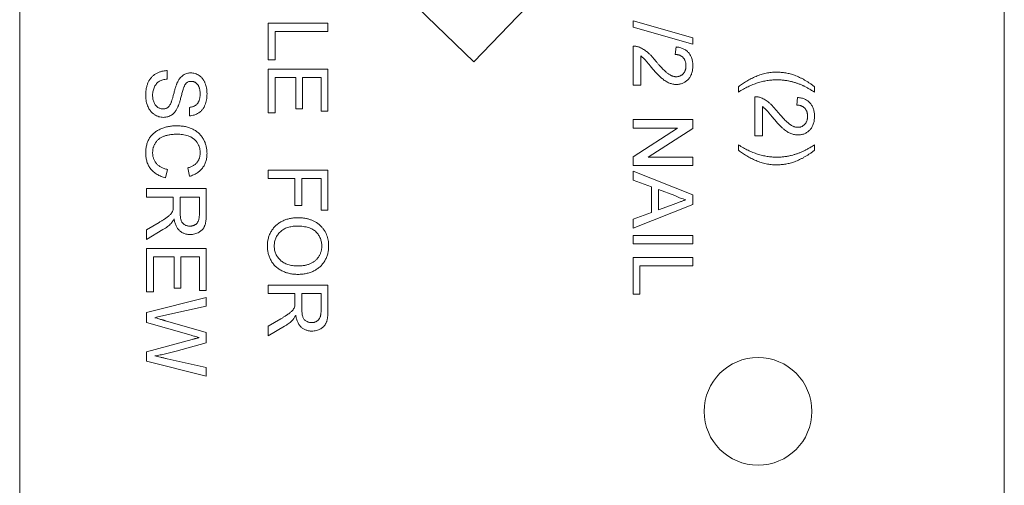
# Model space of a CAD drawing. Units: inches. Extents: x 0.29 to 2.85, y 0.1 to 2.83.
# Drawn here: x 0.57 to 0.82, y 1.28 to 1.4 of the extents above; entities that cross this region are included whole.
import ezdxf

# ---------------------------------------------------------------- set-up
doc = ezdxf.new("R2010")
doc.units = ezdxf.units.IN
doc.header["$MEASUREMENT"] = 0

msp = doc.modelspace()

# ---------------------------------------------------------------- linework, layer by layer
at = {"linetype": 'Continuous', "lineweight": 15}
for p, q in [((0.57167, 1.11949), (0.57167, 1.70282)), ((0.82152, 1.55848), (0.82152, 1.26382)), ((0.68687, 1.38867), (0.66439, 1.41038)), ((0.70858, 1.41115), (0.68687, 1.38867)), ((0.63471, 1.39846), (0.64988, 1.39846)), ((0.63471, 1.38912), (0.63471, 1.39846)), ((0.64988, 1.39846), (0.64988, 1.39632)), ((0.72732, 1.39904), (0.74248, 1.39476)), ((0.72732, 1.39743), (0.72732, 1.39904)), ((0.74248, 1.39316), (0.72732, 1.39743)), ((0.63646, 1.39632), (0.63646, 1.38912)), ((0.64988, 1.39632), (0.63646, 1.39632)), ((0.74248, 1.39476), (0.74248, 1.39316)), ((0.72732, 1.38271), (0.72732, 1.39262)), ((0.73801, 1.39049), (0.73821, 1.39243)), ((0.72926, 1.39013), (0.72926, 1.38271)), ((0.63646, 1.38912), (0.63471, 1.38912)), ((0.63471, 1.38679), (0.64988, 1.38679)), ((0.63471, 1.37571), (0.63471, 1.38679)), ((0.64988, 1.38679), (0.64988, 1.3761)), ((0.60909, 1.3864), (0.60909, 1.38426)), ((0.63646, 1.38465), (0.63646, 1.37571)), ((0.64171, 1.38465), (0.63646, 1.38465)), ((0.64171, 1.37668), (0.64171, 1.38465)), ((0.64346, 1.38465), (0.64346, 1.37668)), ((0.64813, 1.38465), (0.64346, 1.38465)), ((0.64813, 1.3761), (0.64813, 1.38465)), ((0.72926, 1.38271), (0.72732, 1.38271)), ((0.7541, 1.38096), (0.7541, 1.38232)), ((0.77335, 1.38232), (0.77335, 1.38096)), ((0.75818, 1.36987), (0.75818, 1.37979)), ((0.76888, 1.37765), (0.76907, 1.3796)), ((0.61473, 1.37493), (0.61473, 1.37707)), ((0.64346, 1.37668), (0.64171, 1.37668)), ((0.76013, 1.37729), (0.76013, 1.36987)), ((0.63646, 1.37571), (0.63471, 1.37571)), ((0.64988, 1.3761), (0.64813, 1.3761)), ((0.72732, 1.37396), (0.74248, 1.37396)), ((0.72732, 1.37182), (0.72732, 1.37396)), ((0.73863, 1.37182), (0.72732, 1.37182)), ((0.72732, 1.36455), (0.73863, 1.37182)), ((0.74248, 1.3717), (0.73117, 1.36443)), ((0.74248, 1.37396), (0.74248, 1.3717)), ((0.76013, 1.36987), (0.75818, 1.36987)), ((0.7541, 1.36618), (0.7541, 1.36754)), ((0.77335, 1.36754), (0.77335, 1.36618)), ((0.72732, 1.36229), (0.72732, 1.36455)), ((0.73117, 1.36443), (0.74248, 1.36443)), ((0.74248, 1.36443), (0.74248, 1.36229)), ((0.6148, 1.35957), (0.61434, 1.36171)), ((0.74248, 1.36229), (0.72732, 1.36229)), ((0.6092, 1.36132), (0.6087, 1.35918)), ((0.63471, 1.36112), (0.64988, 1.36112)), ((0.63471, 1.35898), (0.63471, 1.36112)), ((0.64988, 1.36112), (0.64988, 1.35101)), ((0.72732, 1.36086), (0.74248, 1.35484)), ((0.72732, 1.3586), (0.72732, 1.36086)), ((0.64152, 1.35898), (0.63471, 1.35898)), ((0.64152, 1.35218), (0.64152, 1.35898)), ((0.64327, 1.35898), (0.64327, 1.35218)), ((0.64813, 1.35898), (0.64327, 1.35898)), ((0.64813, 1.35101), (0.64813, 1.35898)), ((0.73198, 1.35687), (0.72732, 1.3586)), ((0.73198, 1.3504), (0.73198, 1.35687)), ((0.60384, 1.35646), (0.61901, 1.35646)), ((0.60384, 1.35432), (0.60384, 1.35646)), ((0.61065, 1.35432), (0.60384, 1.35432)), ((0.61065, 1.35213), (0.61065, 1.35432)), ((0.6124, 1.35432), (0.6124, 1.35026)), ((0.61726, 1.35432), (0.6124, 1.35432)), ((0.61726, 1.3498), (0.61726, 1.35432)), ((0.61901, 1.35646), (0.61901, 1.34988)), ((0.73373, 1.35623), (0.73373, 1.35105)), ((0.73793, 1.35467), (0.73373, 1.35623)), ((0.74248, 1.35484), (0.74248, 1.35243)), ((0.64327, 1.35218), (0.64152, 1.35218)), ((0.74248, 1.35243), (0.72732, 1.34641)), ((0.73373, 1.35105), (0.73772, 1.35252)), ((0.64988, 1.35101), (0.64813, 1.35101)), ((0.72732, 1.34868), (0.73198, 1.3504)), ((0.60384, 1.346), (0.60705, 1.34789)), ((0.72732, 1.34641), (0.72732, 1.34868)), ((0.60803, 1.34603), (0.60384, 1.34355)), ((0.60384, 1.34355), (0.60384, 1.346)), ((0.72732, 1.34459), (0.74248, 1.34459)), ((0.72732, 1.34246), (0.72732, 1.34459)), ((0.74248, 1.34459), (0.74248, 1.34246)), ((0.74248, 1.34246), (0.72732, 1.34246)), ((0.60384, 1.34129), (0.61901, 1.34129)), ((0.60384, 1.33021), (0.60384, 1.34129)), ((0.61901, 1.34129), (0.61901, 1.33059)), ((0.60559, 1.33915), (0.60559, 1.33021)), ((0.61084, 1.33915), (0.60559, 1.33915)), ((0.61084, 1.33118), (0.61084, 1.33915)), ((0.61259, 1.33915), (0.61259, 1.33118)), ((0.61726, 1.33915), (0.61259, 1.33915)), ((0.61726, 1.33059), (0.61726, 1.33915)), ((0.72732, 1.33896), (0.74248, 1.33896)), ((0.72732, 1.32962), (0.72732, 1.33896)), ((0.72907, 1.33682), (0.72907, 1.32962)), ((0.74248, 1.33682), (0.72907, 1.33682)), ((0.74248, 1.33896), (0.74248, 1.33682)), ((0.63471, 1.33196), (0.64988, 1.33196)), ((0.63471, 1.32982), (0.63471, 1.33196)), ((0.64988, 1.33196), (0.64988, 1.32537)), ((0.60559, 1.33021), (0.60384, 1.33021)), ((0.61259, 1.33118), (0.61084, 1.33118)), ((0.61901, 1.33059), (0.61726, 1.33059)), ((0.64152, 1.32982), (0.63471, 1.32982)), ((0.64152, 1.32763), (0.64152, 1.32982)), ((0.64327, 1.32982), (0.64327, 1.32575)), ((0.64813, 1.32982), (0.64327, 1.32982)), ((0.64813, 1.3253), (0.64813, 1.32982)), ((0.72907, 1.32962), (0.72732, 1.32962)), ((0.60384, 1.32503), (0.61901, 1.32884)), ((0.61901, 1.32884), (0.61901, 1.32664)), ((0.60384, 1.32249), (0.60384, 1.32503)), ((0.61901, 1.32664), (0.60904, 1.32438)), ((0.61519, 1.31921), (0.60384, 1.32249)), ((0.60866, 1.32291), (0.61901, 1.31991)), ((0.63471, 1.3215), (0.63791, 1.32339)), ((0.61901, 1.31991), (0.61901, 1.31734)), ((0.6389, 1.32153), (0.63471, 1.31905)), ((0.63471, 1.31905), (0.63471, 1.3215)), ((0.60384, 1.31499), (0.61543, 1.31816)), ((0.61901, 1.31734), (0.61141, 1.31517)), ((0.60384, 1.31264), (0.60384, 1.31499)), ((0.61901, 1.30882), (0.60384, 1.31264)), ((0.60909, 1.31326), (0.61901, 1.31102)), ((0.61901, 1.31102), (0.61901, 1.30882))]:
    msp.add_line(p, q, dxfattribs=at)
msp.add_circle((0.75902, 1.29991), 0.01367, dxfattribs=at)
for points, knots in [([(0.72732, 1.39262), (0.72743, 1.39262), (0.72766, 1.39263), (0.728, 1.39259), (0.72834, 1.39252), (0.72856, 1.39246), (0.72866, 1.39242)], [0, 0, 0, 0, 0.252643, 0.50444, 0.750407, 1, 1, 1, 1]), ([(0.72866, 1.39242), (0.72884, 1.39236), (0.7292, 1.39223), (0.72973, 1.39196), (0.73024, 1.39164), (0.73067, 1.39134), (0.731, 1.39106), (0.73127, 1.39083), (0.73154, 1.39057), (0.73182, 1.39029), (0.7321, 1.38998), (0.73239, 1.38965), (0.73269, 1.3893), (0.73289, 1.38905), (0.73299, 1.38892)], [0, 0, 0, 0, 0.100396, 0.204422, 0.310989, 0.422469, 0.481001, 0.543203, 0.60947, 0.67953, 0.753822, 0.831628, 0.913806, 1, 1, 1, 1]), ([(0.73821, 1.39243), (0.73837, 1.39241), (0.7387, 1.39237), (0.73918, 1.39227), (0.73963, 1.39214), (0.74004, 1.39198), (0.74043, 1.39178), (0.74078, 1.39154), (0.7411, 1.39128), (0.74139, 1.39097), (0.74165, 1.39064), (0.74187, 1.39028), (0.74206, 1.3899), (0.74222, 1.38948), (0.74234, 1.38904), (0.74242, 1.38858), (0.74247, 1.38808), (0.74248, 1.38774), (0.74248, 1.38757)], [0, 0, 0, 0, 0.070681, 0.137505, 0.20149, 0.262892, 0.322578, 0.381001, 0.43822, 0.495795, 0.553466, 0.611689, 0.670615, 0.731564, 0.794165, 0.859433, 0.928201, 1, 1, 1, 1]), ([(0.73207, 1.38711), (0.73197, 1.38724), (0.73176, 1.3875), (0.73146, 1.38786), (0.73119, 1.38818), (0.73095, 1.38847), (0.73073, 1.38872), (0.73054, 1.38894), (0.73038, 1.38912), (0.73013, 1.3894), (0.72977, 1.38975), (0.72943, 1.39), (0.72926, 1.39013)], [0, 0, 0, 0, 0.1242052, 0.2368403, 0.3395102, 0.4312728, 0.5114778, 0.5806943, 0.6399693, 0.6877842, 0.8503263, 1, 1, 1, 1]), ([(0.74073, 1.38761), (0.74073, 1.38772), (0.74073, 1.38792), (0.74069, 1.38822), (0.74064, 1.38851), (0.74056, 1.38878), (0.74045, 1.38903), (0.74033, 1.38927), (0.74018, 1.38949), (0.74001, 1.38969), (0.73983, 1.38988), (0.73962, 1.39004), (0.73939, 1.39018), (0.73915, 1.39029), (0.73889, 1.39038), (0.73861, 1.39044), (0.73832, 1.39047), (0.73811, 1.39048), (0.73801, 1.39049)], [0, 0, 0, 0, 0.07071, 0.138384, 0.203408, 0.26575, 0.326687, 0.386555, 0.445346, 0.504672, 0.563764, 0.621923, 0.680764, 0.739747, 0.800764, 0.864214, 0.930618, 1, 1, 1, 1]), ([(0.7383, 1.3829), (0.73815, 1.38291), (0.73785, 1.38291), (0.7374, 1.38298), (0.73695, 1.38309), (0.73651, 1.38324), (0.73606, 1.38344), (0.7356, 1.3837), (0.73514, 1.38402), (0.73474, 1.38432), (0.73441, 1.3846), (0.73414, 1.38485), (0.73385, 1.38514), (0.73353, 1.38547), (0.7332, 1.38583), (0.73284, 1.38622), (0.73246, 1.38665), (0.73221, 1.38695), (0.73207, 1.38711)], [0, 0, 0, 0, 0.0579385, 0.1160049, 0.1747142, 0.2345649, 0.296863, 0.3640899, 0.436213, 0.5140338, 0.5567449, 0.6046196, 0.6574331, 0.7157818, 0.7788641, 0.847518, 0.9212369, 1, 1, 1, 1]), ([(0.73299, 1.38892), (0.73315, 1.38873), (0.73347, 1.38835), (0.73394, 1.38782), (0.73437, 1.38734), (0.73478, 1.38691), (0.73516, 1.38653), (0.73551, 1.38619), (0.73583, 1.38591), (0.73613, 1.38567), (0.73641, 1.38548), (0.73668, 1.38531), (0.73695, 1.38517), (0.73722, 1.38505), (0.73749, 1.38496), (0.73776, 1.3849), (0.73802, 1.38485), (0.73819, 1.38485), (0.73828, 1.38485)], [0, 0, 0, 0, 0.11141, 0.214526, 0.309417, 0.396087, 0.474284, 0.544374, 0.60642, 0.660582, 0.709794, 0.756451, 0.800767, 0.843168, 0.884295, 0.923885, 0.962359, 1, 1, 1, 1]), ([(0.73828, 1.38485), (0.73836, 1.38485), (0.73853, 1.38485), (0.73878, 1.38489), (0.73901, 1.38495), (0.73923, 1.38504), (0.73945, 1.38514), (0.73965, 1.38528), (0.73985, 1.38543), (0.74003, 1.38561), (0.74019, 1.38581), (0.74033, 1.38602), (0.74046, 1.38625), (0.74056, 1.3865), (0.74064, 1.38675), (0.74069, 1.38703), (0.74073, 1.38731), (0.74073, 1.38751), (0.74073, 1.38761)], [0, 0, 0, 0, 0.061764, 0.121177, 0.179426, 0.23685, 0.294329, 0.3532, 0.412731, 0.474534, 0.537071, 0.599607, 0.662384, 0.725943, 0.790311, 0.857721, 0.92723, 1, 1, 1, 1]), ([(0.74248, 1.38757), (0.74248, 1.38739), (0.74247, 1.38705), (0.74241, 1.38655), (0.74232, 1.38608), (0.74219, 1.38564), (0.74202, 1.38523), (0.74181, 1.38484), (0.74157, 1.38448), (0.74129, 1.38415), (0.74098, 1.38386), (0.74065, 1.3836), (0.7403, 1.38339), (0.73994, 1.38321), (0.73955, 1.38307), (0.73915, 1.38297), (0.73873, 1.38291), (0.73844, 1.3829), (0.7383, 1.3829)], [0, 0, 0, 0, 0.074698, 0.145512, 0.213299, 0.278562, 0.342029, 0.404194, 0.465355, 0.526857, 0.587597, 0.646638, 0.704592, 0.761717, 0.819452, 0.878063, 0.937807, 1, 1, 1, 1]), ([(0.60365, 1.38005), (0.60365, 1.38021), (0.60365, 1.38054), (0.60368, 1.38101), (0.60373, 1.38147), (0.6038, 1.3819), (0.60389, 1.38232), (0.604, 1.38271), (0.60413, 1.38309), (0.60428, 1.38344), (0.60445, 1.38377), (0.60464, 1.38409), (0.60485, 1.38438), (0.60508, 1.38466), (0.60533, 1.38492), (0.6056, 1.38516), (0.60589, 1.38539), (0.6062, 1.38559), (0.60652, 1.38577), (0.60686, 1.38593), (0.60721, 1.38607), (0.60756, 1.38618), (0.60793, 1.38627), (0.60831, 1.38634), (0.6087, 1.38639), (0.60896, 1.3864), (0.60909, 1.3864)], [0, 0, 0, 0, 0.0524914, 0.1031445, 0.1513952, 0.1980299, 0.2428717, 0.2863042, 0.3278482, 0.3683933, 0.4078498, 0.4468345, 0.4851621, 0.5235843, 0.5616119, 0.5999287, 0.6385044, 0.6777977, 0.7172962, 0.7566106, 0.7960724, 0.8358899, 0.8757164, 0.9162653, 0.9577606, 1, 1, 1, 1]), ([(0.60909, 1.38426), (0.6089, 1.38424), (0.60853, 1.38419), (0.60801, 1.38407), (0.60754, 1.38391), (0.60712, 1.3837), (0.60674, 1.38344), (0.60641, 1.38311), (0.60612, 1.38272), (0.60586, 1.38228), (0.60566, 1.38179), (0.60551, 1.38127), (0.60542, 1.38072), (0.6054, 1.38034), (0.6054, 1.38014)], [0, 0, 0, 0, 0.093805, 0.180205, 0.260387, 0.335096, 0.407066, 0.481428, 0.559258, 0.64269, 0.728561, 0.815961, 0.906026, 1, 1, 1, 1]), ([(0.61177, 1.38358), (0.61187, 1.38376), (0.61206, 1.3841), (0.61239, 1.38457), (0.61276, 1.38495), (0.61316, 1.38527), (0.6136, 1.38552), (0.61406, 1.38569), (0.61455, 1.3858), (0.61488, 1.38581), (0.61505, 1.38582)], [0, 0, 0, 0, 0.144844, 0.279587, 0.405981, 0.527121, 0.645044, 0.761821, 0.878909, 1, 1, 1, 1]), ([(0.61505, 1.38582), (0.61524, 1.38581), (0.61561, 1.3858), (0.61616, 1.38567), (0.61669, 1.38547), (0.61711, 1.38523), (0.61743, 1.38501), (0.61766, 1.38482), (0.61787, 1.38461), (0.61806, 1.38439), (0.61824, 1.38414), (0.61841, 1.38388), (0.61856, 1.38359), (0.61874, 1.38319), (0.61893, 1.38266), (0.61909, 1.38199), (0.61919, 1.38128), (0.6192, 1.3808), (0.6192, 1.38055)], [0, 0, 0, 0, 0.075007, 0.149188, 0.223698, 0.300654, 0.339818, 0.379174, 0.418355, 0.45819, 0.498393, 0.540022, 0.582179, 0.626161, 0.715832, 0.807355, 0.901619, 1, 1, 1, 1]), ([(0.7541, 1.38232), (0.75426, 1.38245), (0.75458, 1.3827), (0.75508, 1.38307), (0.75561, 1.38342), (0.75614, 1.38375), (0.75671, 1.38407), (0.75729, 1.38438), (0.75789, 1.38467), (0.75851, 1.38495), (0.75914, 1.3852), (0.75978, 1.38541), (0.76042, 1.3856), (0.76107, 1.38575), (0.76173, 1.38587), (0.76239, 1.38595), (0.76306, 1.386), (0.76351, 1.38601), (0.76374, 1.38601)], [0, 0, 0, 0, 0.058199, 0.117135, 0.176904, 0.237502, 0.298701, 0.361115, 0.424555, 0.489082, 0.554043, 0.61808, 0.682084, 0.745568, 0.808923, 0.872415, 0.935847, 1, 1, 1, 1]), ([(0.76374, 1.38601), (0.76393, 1.38601), (0.76433, 1.38601), (0.76491, 1.38597), (0.76549, 1.3859), (0.76607, 1.38582), (0.76664, 1.3857), (0.7672, 1.38557), (0.76776, 1.3854), (0.76812, 1.38528), (0.7683, 1.38521)], [0, 0, 0, 0, 0.127068, 0.25305, 0.378236, 0.503453, 0.627006, 0.751047, 0.875353, 1, 1, 1, 1]), ([(0.7683, 1.38521), (0.76852, 1.38513), (0.76894, 1.38497), (0.76958, 1.38468), (0.77021, 1.38437), (0.77084, 1.38402), (0.77147, 1.38365), (0.7721, 1.38323), (0.77273, 1.38279), (0.77314, 1.38248), (0.77335, 1.38232)], [0, 0, 0, 0, 0.116328, 0.23535, 0.356113, 0.479067, 0.605061, 0.733643, 0.865139, 1, 1, 1, 1]), ([(0.61009, 1.3783), (0.61012, 1.37835), (0.61016, 1.37847), (0.61023, 1.37868), (0.61031, 1.37892), (0.6104, 1.37921), (0.6105, 1.37954), (0.6106, 1.37992), (0.61071, 1.38034), (0.61083, 1.38078), (0.61095, 1.38124), (0.61107, 1.38167), (0.61119, 1.38207), (0.61131, 1.38243), (0.61143, 1.38277), (0.61154, 1.38307), (0.61165, 1.38334), (0.61173, 1.3835), (0.61177, 1.38358)], [0, 0, 0, 0, 0.0312, 0.070487, 0.117215, 0.171576, 0.233596, 0.303965, 0.38163, 0.467121, 0.55381, 0.634549, 0.710036, 0.779092, 0.842965, 0.901001, 0.953246, 1, 1, 1, 1]), ([(0.61385, 1.38314), (0.61381, 1.38308), (0.61371, 1.38297), (0.61358, 1.38275), (0.61344, 1.38248), (0.61331, 1.38216), (0.61318, 1.38178), (0.61304, 1.38135), (0.61291, 1.38087), (0.61278, 1.38035), (0.61264, 1.37982), (0.61251, 1.37932), (0.61239, 1.37886), (0.61227, 1.37844), (0.61215, 1.37807), (0.61203, 1.37773), (0.61193, 1.37744), (0.61185, 1.37726), (0.61182, 1.37717)], [0, 0, 0, 0, 0.032743, 0.07241, 0.119612, 0.174673, 0.237345, 0.308353, 0.38763, 0.475249, 0.563332, 0.645136, 0.720202, 0.789134, 0.851497, 0.907331, 0.956969, 1, 1, 1, 1]), ([(0.61519, 1.38368), (0.61506, 1.38367), (0.61481, 1.38366), (0.61445, 1.38355), (0.61412, 1.38339), (0.61394, 1.38322), (0.61385, 1.38314)], [0, 0, 0, 0, 0.262741, 0.509957, 0.753327, 1, 1, 1, 1]), ([(0.61745, 1.38047), (0.61745, 1.3806), (0.61745, 1.38086), (0.61742, 1.38124), (0.61737, 1.38159), (0.61729, 1.38191), (0.6172, 1.3822), (0.61709, 1.38247), (0.61695, 1.3827), (0.6168, 1.38291), (0.61662, 1.38309), (0.61645, 1.38325), (0.61626, 1.38338), (0.61606, 1.38349), (0.61585, 1.38357), (0.61564, 1.38364), (0.61542, 1.38367), (0.61527, 1.38368), (0.61519, 1.38368)], [0, 0, 0, 0, 0.09154, 0.177199, 0.257191, 0.331304, 0.40072, 0.465141, 0.526509, 0.584997, 0.640971, 0.695086, 0.74644, 0.796967, 0.847312, 0.897406, 0.947632, 1, 1, 1, 1]), ([(0.76373, 1.38407), (0.76332, 1.38406), (0.76252, 1.38404), (0.76131, 1.38389), (0.7601, 1.38364), (0.7589, 1.3833), (0.75769, 1.38286), (0.75649, 1.38233), (0.75528, 1.38169), (0.7545, 1.38121), (0.7541, 1.38096)], [0, 0, 0, 0, 0.117397, 0.23585, 0.35552, 0.477423, 0.602238, 0.730602, 0.862838, 1, 1, 1, 1]), ([(0.76749, 1.38362), (0.76718, 1.38369), (0.76656, 1.38383), (0.76562, 1.38396), (0.76467, 1.38405), (0.76404, 1.38406), (0.76373, 1.38407)], [0, 0, 0, 0, 0.252174, 0.501828, 0.751365, 1, 1, 1, 1]), ([(0.77038, 1.38262), (0.77014, 1.38272), (0.76968, 1.38293), (0.76897, 1.3832), (0.76824, 1.38343), (0.76774, 1.38356), (0.76749, 1.38362)], [0, 0, 0, 0, 0.248942, 0.498415, 0.747745, 1, 1, 1, 1]), ([(0.77335, 1.38096), (0.77318, 1.38106), (0.77286, 1.38125), (0.7724, 1.38153), (0.77197, 1.38177), (0.77158, 1.382), (0.77123, 1.38219), (0.77091, 1.38236), (0.77063, 1.3825), (0.77046, 1.38258), (0.77038, 1.38262)], [0, 0, 0, 0, 0.171438, 0.330042, 0.47492, 0.606979, 0.725015, 0.830253, 0.921896, 1, 1, 1, 1]), ([(0.60815, 1.37454), (0.60795, 1.37455), (0.60756, 1.37456), (0.60698, 1.3747), (0.60641, 1.37491), (0.60597, 1.37516), (0.60563, 1.3754), (0.60538, 1.37559), (0.60516, 1.37581), (0.60494, 1.37605), (0.60474, 1.3763), (0.60456, 1.37658), (0.60439, 1.37687), (0.60418, 1.37728), (0.60396, 1.37784), (0.60378, 1.37854), (0.60367, 1.37928), (0.60366, 1.37979), (0.60365, 1.38005)], [0, 0, 0, 0, 0.074816, 0.148535, 0.223872, 0.301297, 0.340894, 0.38034, 0.420127, 0.45995, 0.500831, 0.541907, 0.584439, 0.62808, 0.717267, 0.80786, 0.901925, 1, 1, 1, 1]), ([(0.6054, 1.38014), (0.6054, 1.37997), (0.60541, 1.37964), (0.60548, 1.37915), (0.60559, 1.3787), (0.60575, 1.37828), (0.60594, 1.3779), (0.60617, 1.37757), (0.60644, 1.37729), (0.60674, 1.37707), (0.60706, 1.3769), (0.60738, 1.37677), (0.60771, 1.37669), (0.60793, 1.37668), (0.60805, 1.37668)], [0, 0, 0, 0, 0.1056066, 0.2052945, 0.3010003, 0.3930753, 0.4804873, 0.5629401, 0.6410944, 0.7177657, 0.7918117, 0.8625488, 0.9317622, 1, 1, 1, 1]), ([(0.6192, 1.38055), (0.6192, 1.38028), (0.61919, 1.37976), (0.61909, 1.379), (0.61892, 1.37828), (0.61872, 1.37773), (0.61853, 1.37731), (0.61838, 1.37702), (0.6182, 1.37675), (0.61801, 1.37649), (0.6178, 1.37626), (0.61758, 1.37604), (0.61735, 1.37584), (0.61701, 1.3756), (0.61656, 1.37535), (0.61598, 1.37512), (0.61537, 1.37498), (0.61495, 1.37495), (0.61473, 1.37493)], [0, 0, 0, 0, 0.1004855, 0.1952904, 0.2861059, 0.3730144, 0.4150615, 0.4560918, 0.495983, 0.5356144, 0.5741395, 0.6125756, 0.6511413, 0.6895774, 0.7661248, 0.8423831, 0.9199279, 1, 1, 1, 1]), ([(0.61473, 1.37707), (0.61484, 1.37708), (0.61505, 1.37711), (0.61536, 1.37718), (0.61565, 1.37727), (0.61591, 1.37738), (0.61616, 1.37751), (0.61638, 1.37766), (0.61659, 1.37784), (0.61677, 1.37803), (0.61693, 1.37825), (0.61707, 1.3785), (0.61719, 1.37877), (0.61729, 1.37906), (0.61736, 1.37938), (0.61742, 1.37972), (0.61745, 1.38009), (0.61745, 1.38034), (0.61745, 1.38047)], [0, 0, 0, 0, 0.067162, 0.131552, 0.1927, 0.251227, 0.307684, 0.363039, 0.417719, 0.47225, 0.527824, 0.585188, 0.64502, 0.707923, 0.774411, 0.844925, 0.920395, 1, 1, 1, 1]), ([(0.75818, 1.37979), (0.7583, 1.37979), (0.75853, 1.37979), (0.75887, 1.37975), (0.75921, 1.37969), (0.75942, 1.37962), (0.75953, 1.37959)], [0, 0, 0, 0, 0.252643, 0.50444, 0.750407, 1, 1, 1, 1]), ([(0.75953, 1.37959), (0.75971, 1.37952), (0.76007, 1.37939), (0.7606, 1.37913), (0.76111, 1.37881), (0.76154, 1.37851), (0.76187, 1.37823), (0.76214, 1.378), (0.76241, 1.37774), (0.76268, 1.37746), (0.76297, 1.37715), (0.76326, 1.37682), (0.76356, 1.37647), (0.76376, 1.37622), (0.76386, 1.37609)], [0, 0, 0, 0, 0.100396, 0.204422, 0.310989, 0.422469, 0.481001, 0.543203, 0.60947, 0.67953, 0.753822, 0.831628, 0.913806, 1, 1, 1, 1]), ([(0.76907, 1.3796), (0.76924, 1.37958), (0.76957, 1.37954), (0.77005, 1.37944), (0.77049, 1.37931), (0.77091, 1.37914), (0.7713, 1.37894), (0.77165, 1.37871), (0.77197, 1.37844), (0.77226, 1.37814), (0.77252, 1.37781), (0.77274, 1.37745), (0.77293, 1.37706), (0.77309, 1.37665), (0.7732, 1.37621), (0.77329, 1.37574), (0.77334, 1.37525), (0.77335, 1.37491), (0.77335, 1.37473)], [0, 0, 0, 0, 0.0706814, 0.1375046, 0.2014902, 0.262892, 0.3225779, 0.3810011, 0.4382199, 0.4957946, 0.5534655, 0.6116895, 0.6706153, 0.7315638, 0.7941654, 0.859433, 0.9282014, 1, 1, 1, 1]), ([(0.60805, 1.37668), (0.60816, 1.37668), (0.60837, 1.37669), (0.60868, 1.37676), (0.60897, 1.37688), (0.60924, 1.37704), (0.60949, 1.37727), (0.60971, 1.37755), (0.60992, 1.3779), (0.61003, 1.37816), (0.61009, 1.3783)], [0, 0, 0, 0, 0.117799, 0.230474, 0.339754, 0.450565, 0.566914, 0.696871, 0.839396, 1, 1, 1, 1]), ([(0.61182, 1.37717), (0.61177, 1.37706), (0.61167, 1.37685), (0.6115, 1.37655), (0.61132, 1.37626), (0.61114, 1.376), (0.61094, 1.37576), (0.61073, 1.37555), (0.61052, 1.37535), (0.61022, 1.37512), (0.60981, 1.37489), (0.60929, 1.37469), (0.60873, 1.37456), (0.60834, 1.37455), (0.60815, 1.37454)], [0, 0, 0, 0, 0.074945, 0.147104, 0.216403, 0.282554, 0.347237, 0.409396, 0.469412, 0.528973, 0.644573, 0.759875, 0.877695, 1, 1, 1, 1]), ([(0.76294, 1.37428), (0.76283, 1.37441), (0.76263, 1.37466), (0.76233, 1.37502), (0.76205, 1.37535), (0.76181, 1.37564), (0.7616, 1.37589), (0.76141, 1.37611), (0.76125, 1.37629), (0.76099, 1.37656), (0.76064, 1.37691), (0.76029, 1.37717), (0.76013, 1.37729)], [0, 0, 0, 0, 0.1242052, 0.2368403, 0.3395102, 0.4312728, 0.5114778, 0.5806943, 0.6399693, 0.6877842, 0.8503263, 1, 1, 1, 1]), ([(0.7716, 1.37478), (0.7716, 1.37488), (0.77159, 1.37509), (0.77156, 1.37539), (0.77151, 1.37568), (0.77143, 1.37595), (0.77132, 1.3762), (0.7712, 1.37644), (0.77105, 1.37666), (0.77088, 1.37686), (0.77069, 1.37705), (0.77048, 1.37721), (0.77026, 1.37734), (0.77002, 1.37745), (0.76976, 1.37754), (0.76948, 1.37761), (0.76918, 1.37764), (0.76898, 1.37765), (0.76888, 1.37765)], [0, 0, 0, 0, 0.07071, 0.138384, 0.203408, 0.26575, 0.326687, 0.386555, 0.445346, 0.504672, 0.563764, 0.621923, 0.680764, 0.739747, 0.800764, 0.864214, 0.930618, 1, 1, 1, 1]), ([(0.76916, 1.37007), (0.76901, 1.37007), (0.76871, 1.37008), (0.76827, 1.37015), (0.76782, 1.37025), (0.76737, 1.3704), (0.76693, 1.37061), (0.76647, 1.37086), (0.76601, 1.37118), (0.76561, 1.37148), (0.76528, 1.37177), (0.76501, 1.37202), (0.76471, 1.37231), (0.7644, 1.37263), (0.76407, 1.373), (0.76371, 1.37339), (0.76333, 1.37382), (0.76307, 1.37412), (0.76294, 1.37428)], [0, 0, 0, 0, 0.0579385, 0.1160049, 0.1747142, 0.2345649, 0.296863, 0.3640899, 0.436213, 0.5140338, 0.5567449, 0.6046196, 0.6574331, 0.7157818, 0.7788641, 0.847518, 0.9212369, 1, 1, 1, 1]), ([(0.76386, 1.37609), (0.76402, 1.37589), (0.76434, 1.37552), (0.76481, 1.37499), (0.76524, 1.3745), (0.76565, 1.37407), (0.76603, 1.37369), (0.76638, 1.37336), (0.7667, 1.37308), (0.767, 1.37284), (0.76728, 1.37264), (0.76755, 1.37247), (0.76782, 1.37233), (0.76809, 1.37222), (0.76836, 1.37212), (0.76862, 1.37206), (0.76889, 1.37202), (0.76906, 1.37201), (0.76915, 1.37201)], [0, 0, 0, 0, 0.11141, 0.214526, 0.309417, 0.396087, 0.474284, 0.544374, 0.60642, 0.660582, 0.709794, 0.756451, 0.800767, 0.843168, 0.884295, 0.923885, 0.962359, 1, 1, 1, 1]), ([(0.76915, 1.37201), (0.76923, 1.37201), (0.7694, 1.37202), (0.76964, 1.37206), (0.76988, 1.37211), (0.7701, 1.3722), (0.77032, 1.37231), (0.77052, 1.37244), (0.77071, 1.3726), (0.77089, 1.37278), (0.77106, 1.37297), (0.7712, 1.37319), (0.77133, 1.37342), (0.77143, 1.37366), (0.77151, 1.37392), (0.77156, 1.37419), (0.77159, 1.37448), (0.7716, 1.37468), (0.7716, 1.37478)], [0, 0, 0, 0, 0.061764, 0.121177, 0.179426, 0.23685, 0.294329, 0.3532, 0.412731, 0.474534, 0.537071, 0.599607, 0.662384, 0.725943, 0.790311, 0.857721, 0.92723, 1, 1, 1, 1]), ([(0.77335, 1.37473), (0.77335, 1.37456), (0.77334, 1.37422), (0.77328, 1.37372), (0.77319, 1.37325), (0.77306, 1.37281), (0.77289, 1.37239), (0.77268, 1.372), (0.77244, 1.37165), (0.77215, 1.37132), (0.77185, 1.37103), (0.77152, 1.37077), (0.77117, 1.37055), (0.7708, 1.37037), (0.77042, 1.37024), (0.77002, 1.37014), (0.7696, 1.37008), (0.76931, 1.37007), (0.76916, 1.37007)], [0, 0, 0, 0, 0.074698, 0.145512, 0.213299, 0.278562, 0.342029, 0.404194, 0.465355, 0.526857, 0.587597, 0.646638, 0.704592, 0.761717, 0.819452, 0.878063, 0.937807, 1, 1, 1, 1]), ([(0.60365, 1.36537), (0.60365, 1.36557), (0.60366, 1.36595), (0.6037, 1.36652), (0.60378, 1.36705), (0.60389, 1.36756), (0.60403, 1.36804), (0.6042, 1.36849), (0.6044, 1.36891), (0.60463, 1.36931), (0.6049, 1.36968), (0.60518, 1.37002), (0.6055, 1.37035), (0.60585, 1.37065), (0.60622, 1.37092), (0.60662, 1.37118), (0.60705, 1.37141), (0.60751, 1.37162), (0.60798, 1.3718), (0.60846, 1.37196), (0.60896, 1.3721), (0.60945, 1.37221), (0.60996, 1.37229), (0.61048, 1.37236), (0.61101, 1.37239), (0.61136, 1.3724), (0.61154, 1.3724)], [0, 0, 0, 0, 0.049196, 0.096248, 0.141349, 0.184656, 0.226059, 0.266173, 0.30529, 0.343245, 0.380877, 0.418496, 0.456319, 0.494237, 0.533024, 0.572473, 0.613079, 0.654934, 0.697397, 0.739884, 0.782195, 0.825062, 0.867987, 0.911411, 0.955372, 1, 1, 1, 1]), ([(0.61154, 1.3724), (0.61173, 1.3724), (0.61211, 1.37239), (0.61267, 1.37235), (0.61321, 1.37228), (0.61374, 1.37219), (0.61424, 1.37206), (0.61473, 1.37191), (0.61519, 1.37173), (0.61564, 1.37152), (0.61606, 1.37129), (0.61646, 1.37104), (0.61683, 1.37075), (0.61718, 1.37045), (0.6175, 1.37012), (0.61779, 1.36977), (0.61806, 1.3694), (0.6183, 1.369), (0.61851, 1.36859), (0.6187, 1.36817), (0.61885, 1.36774), (0.61898, 1.36729), (0.61908, 1.36684), (0.61915, 1.36637), (0.6192, 1.3659), (0.6192, 1.36558), (0.6192, 1.36541)], [0, 0, 0, 0, 0.049404, 0.097611, 0.144264, 0.189484, 0.23393, 0.277254, 0.319879, 0.361979, 0.403511, 0.443961, 0.483679, 0.522926, 0.562079, 0.601018, 0.64033, 0.679872, 0.71963, 0.759087, 0.798306, 0.837796, 0.877718, 0.917678, 0.95839, 1, 1, 1, 1]), ([(0.61155, 1.37026), (0.61124, 1.37026), (0.61065, 1.37024), (0.60978, 1.37014), (0.60898, 1.36997), (0.60835, 1.36978), (0.60788, 1.36958), (0.60756, 1.36942), (0.60726, 1.36924), (0.60698, 1.36904), (0.60673, 1.36882), (0.60649, 1.36858), (0.60628, 1.36832), (0.6061, 1.36804), (0.60594, 1.36776), (0.60579, 1.36746), (0.60567, 1.36716), (0.60557, 1.36685), (0.60549, 1.36654), (0.60544, 1.36623), (0.60541, 1.3659), (0.6054, 1.36568), (0.6054, 1.36557)], [0, 0, 0, 0, 0.10534, 0.2043284, 0.2980902, 0.3870887, 0.4297432, 0.4709174, 0.5111366, 0.5501926, 0.588367, 0.6266944, 0.664462, 0.702524, 0.7404891, 0.7776249, 0.8147217, 0.8515311, 0.8881019, 0.925114, 0.9621049, 1, 1, 1, 1]), ([(0.61745, 1.36552), (0.61745, 1.36565), (0.61745, 1.36591), (0.61741, 1.3663), (0.61735, 1.36667), (0.61725, 1.36702), (0.61714, 1.36736), (0.61699, 1.36768), (0.61683, 1.36798), (0.61663, 1.36827), (0.61642, 1.36853), (0.61618, 1.36878), (0.61593, 1.369), (0.61567, 1.36921), (0.61538, 1.36939), (0.61507, 1.36956), (0.61475, 1.3697), (0.6143, 1.36986), (0.61372, 1.37002), (0.613, 1.37016), (0.61228, 1.37025), (0.61179, 1.37026), (0.61155, 1.37026)], [0, 0, 0, 0, 0.046767, 0.091977, 0.135817, 0.178248, 0.219461, 0.259877, 0.299984, 0.340255, 0.380297, 0.419374, 0.458753, 0.498137, 0.537629, 0.577875, 0.618615, 0.660731, 0.745276, 0.829729, 0.914594, 1, 1, 1, 1]), ([(0.7541, 1.36754), (0.7545, 1.36729), (0.75528, 1.3668), (0.75649, 1.36617), (0.75769, 1.36563), (0.7589, 1.3652), (0.7601, 1.36485), (0.76131, 1.36461), (0.76252, 1.36446), (0.76332, 1.36444), (0.76373, 1.36443)], [0, 0, 0, 0, 0.1371622, 0.2693975, 0.3977619, 0.5225774, 0.6444795, 0.76415, 0.8826035, 1, 1, 1, 1]), ([(0.77035, 1.36587), (0.77043, 1.3659), (0.7706, 1.36599), (0.77089, 1.36613), (0.7712, 1.3663), (0.77156, 1.36649), (0.77196, 1.36672), (0.77239, 1.36697), (0.77286, 1.36724), (0.77318, 1.36744), (0.77335, 1.36754)], [0, 0, 0, 0, 0.078194, 0.169797, 0.274861, 0.393378, 0.525446, 0.670217, 0.828145, 1, 1, 1, 1]), ([(0.6087, 1.35918), (0.6085, 1.35923), (0.60811, 1.35934), (0.60754, 1.35954), (0.60702, 1.35978), (0.60653, 1.36004), (0.60608, 1.36034), (0.60566, 1.36066), (0.60528, 1.36102), (0.60493, 1.36141), (0.60463, 1.36183), (0.60437, 1.36227), (0.60415, 1.36273), (0.60396, 1.36321), (0.60382, 1.36372), (0.60372, 1.36425), (0.60366, 1.3648), (0.60365, 1.36518), (0.60365, 1.36537)], [0, 0, 0, 0, 0.071578, 0.140016, 0.206197, 0.270156, 0.332001, 0.392755, 0.452579, 0.512253, 0.571532, 0.630152, 0.688769, 0.748164, 0.808703, 0.870256, 0.9339, 1, 1, 1, 1]), ([(0.6054, 1.36557), (0.6054, 1.36544), (0.60541, 1.36518), (0.60545, 1.3648), (0.60553, 1.36443), (0.60563, 1.36408), (0.60577, 1.36374), (0.60593, 1.36342), (0.60613, 1.36312), (0.60635, 1.36283), (0.60661, 1.36256), (0.60689, 1.36231), (0.6072, 1.36209), (0.60755, 1.36189), (0.60792, 1.36171), (0.60832, 1.36155), (0.60875, 1.36142), (0.60904, 1.36135), (0.6092, 1.36132)], [0, 0, 0, 0, 0.06333, 0.125099, 0.184671, 0.243188, 0.30086, 0.358337, 0.416132, 0.474752, 0.533973, 0.594009, 0.655353, 0.718636, 0.784395, 0.853005, 0.924907, 1, 1, 1, 1]), ([(0.61434, 1.36171), (0.61447, 1.36175), (0.61473, 1.36183), (0.61509, 1.36198), (0.61543, 1.36213), (0.61574, 1.36231), (0.61603, 1.36249), (0.61628, 1.36269), (0.61651, 1.36291), (0.61671, 1.36314), (0.61689, 1.36339), (0.61704, 1.36364), (0.61717, 1.36392), (0.61728, 1.36421), (0.61736, 1.36452), (0.61741, 1.36484), (0.61745, 1.36517), (0.61745, 1.3654), (0.61745, 1.36552)], [0, 0, 0, 0, 0.077216, 0.151135, 0.22074, 0.287092, 0.350248, 0.410911, 0.469556, 0.526288, 0.582068, 0.638067, 0.69498, 0.75247, 0.811289, 0.871882, 0.934657, 1, 1, 1, 1]), ([(0.6192, 1.36541), (0.6192, 1.36523), (0.61919, 1.36488), (0.61914, 1.36435), (0.61905, 1.36385), (0.61892, 1.36337), (0.61876, 1.36291), (0.61856, 1.36247), (0.61832, 1.36206), (0.61805, 1.36167), (0.61775, 1.36131), (0.61742, 1.36097), (0.61705, 1.36067), (0.61666, 1.36039), (0.61624, 1.36013), (0.61578, 1.35992), (0.6153, 1.35972), (0.61497, 1.35962), (0.6148, 1.35957)], [0, 0, 0, 0, 0.068642, 0.134923, 0.199197, 0.261387, 0.322488, 0.38269, 0.442778, 0.502528, 0.562395, 0.621746, 0.681859, 0.74205, 0.804098, 0.867177, 0.932368, 1, 1, 1, 1]), ([(0.76374, 1.36248), (0.76351, 1.36249), (0.76306, 1.3625), (0.76239, 1.36255), (0.76173, 1.36263), (0.76108, 1.36275), (0.76042, 1.3629), (0.75978, 1.36308), (0.75914, 1.3633), (0.75851, 1.36355), (0.75789, 1.36383), (0.75729, 1.36412), (0.75671, 1.36443), (0.75615, 1.36475), (0.7556, 1.36508), (0.75508, 1.36543), (0.75458, 1.3658), (0.75426, 1.36605), (0.7541, 1.36618)], [0, 0, 0, 0, 0.064162, 0.127602, 0.191101, 0.254515, 0.317942, 0.381954, 0.446092, 0.511061, 0.575597, 0.639171, 0.701593, 0.762799, 0.823252, 0.883029, 0.941973, 1, 1, 1, 1]), ([(0.76373, 1.36443), (0.76404, 1.36443), (0.76467, 1.36444), (0.7656, 1.36453), (0.76654, 1.36467), (0.76715, 1.36481), (0.76746, 1.36488)], [0, 0, 0, 0, 0.249007, 0.498928, 0.748182, 1, 1, 1, 1]), ([(0.76746, 1.36488), (0.76771, 1.36494), (0.76821, 1.36506), (0.76893, 1.3653), (0.76965, 1.36556), (0.77011, 1.36576), (0.77035, 1.36587)], [0, 0, 0, 0, 0.251961, 0.501505, 0.750845, 1, 1, 1, 1]), ([(0.77335, 1.36618), (0.77314, 1.36602), (0.77273, 1.3657), (0.7721, 1.36526), (0.77147, 1.36485), (0.77084, 1.36448), (0.77021, 1.36413), (0.76958, 1.36382), (0.76894, 1.36353), (0.76852, 1.36337), (0.7683, 1.36329)], [0, 0, 0, 0, 0.134861, 0.266357, 0.394939, 0.520933, 0.643887, 0.76465, 0.883672, 1, 1, 1, 1]), ([(0.7683, 1.36329), (0.76812, 1.36322), (0.76776, 1.36309), (0.7672, 1.36293), (0.76664, 1.36279), (0.76607, 1.36268), (0.76549, 1.36259), (0.76491, 1.36253), (0.76433, 1.36249), (0.76393, 1.36249), (0.76374, 1.36248)], [0, 0, 0, 0, 0.124654, 0.248784, 0.372987, 0.496547, 0.621771, 0.746894, 0.872925, 1, 1, 1, 1]), ([(0.74073, 1.35364), (0.74049, 1.35369), (0.74001, 1.35381), (0.73931, 1.35405), (0.73861, 1.35433), (0.73816, 1.35456), (0.73793, 1.35467)], [0, 0, 0, 0, 0.247294, 0.495608, 0.746359, 1, 1, 1, 1]), ([(0.61058, 1.35107), (0.61059, 1.35113), (0.61062, 1.35127), (0.61063, 1.35151), (0.61065, 1.3518), (0.61065, 1.35201), (0.61065, 1.35213)], [0, 0, 0, 0, 0.177495, 0.405226, 0.678388, 1, 1, 1, 1]), ([(0.73772, 1.35252), (0.73787, 1.35258), (0.73817, 1.35269), (0.73861, 1.35285), (0.73903, 1.353), (0.73941, 1.35315), (0.73978, 1.35328), (0.74012, 1.35341), (0.74043, 1.35353), (0.74064, 1.3536), (0.74073, 1.35364)], [0, 0, 0, 0, 0.153148, 0.299433, 0.436426, 0.565671, 0.686508, 0.799269, 0.903395, 1, 1, 1, 1]), ([(0.60705, 1.34789), (0.60716, 1.34796), (0.60738, 1.34809), (0.60769, 1.34828), (0.60799, 1.34846), (0.60826, 1.34864), (0.60852, 1.3488), (0.60875, 1.34896), (0.60896, 1.34911), (0.60922, 1.34928), (0.60949, 1.3495), (0.60978, 1.34974), (0.61001, 1.34998), (0.61023, 1.35026), (0.61044, 1.35062), (0.61053, 1.35093), (0.61058, 1.35107)], [0, 0, 0, 0, 0.0807692, 0.1565175, 0.2279004, 0.2942657, 0.3568137, 0.4143493, 0.4675789, 0.5163175, 0.6042855, 0.6815253, 0.7476064, 0.8044293, 0.9054204, 1, 1, 1, 1]), ([(0.6124, 1.35026), (0.6124, 1.35005), (0.61241, 1.34967), (0.61246, 1.34914), (0.61254, 1.34868), (0.61266, 1.3483), (0.61282, 1.34797), (0.61302, 1.3477), (0.61327, 1.34746), (0.61355, 1.34727), (0.61386, 1.34712), (0.61419, 1.34701), (0.61453, 1.34694), (0.61476, 1.34693), (0.61488, 1.34693)], [0, 0, 0, 0, 0.128817, 0.240812, 0.337931, 0.420591, 0.494504, 0.565999, 0.637128, 0.709447, 0.782216, 0.854334, 0.926195, 1, 1, 1, 1]), ([(0.61488, 1.34693), (0.61496, 1.34693), (0.61513, 1.34694), (0.61537, 1.34697), (0.6156, 1.34702), (0.61583, 1.3471), (0.61604, 1.3472), (0.61623, 1.34731), (0.61642, 1.34745), (0.61659, 1.34762), (0.61675, 1.3478), (0.61689, 1.34801), (0.61701, 1.34825), (0.6171, 1.34851), (0.61717, 1.3488), (0.61722, 1.34911), (0.61726, 1.34944), (0.61726, 1.34968), (0.61726, 1.3498)], [0, 0, 0, 0, 0.060326, 0.11816, 0.174187, 0.229539, 0.28345, 0.337827, 0.392632, 0.448466, 0.505965, 0.565059, 0.626654, 0.692232, 0.761131, 0.83531, 0.915326, 1, 1, 1, 1]), ([(0.61901, 1.34988), (0.61901, 1.34972), (0.61901, 1.34942), (0.61899, 1.34899), (0.61895, 1.34858), (0.61892, 1.3482), (0.61886, 1.34785), (0.61879, 1.34753), (0.61871, 1.34724), (0.61861, 1.34697), (0.6185, 1.34673), (0.61837, 1.3465), (0.61822, 1.34628), (0.61805, 1.34607), (0.61786, 1.34588), (0.61765, 1.3457), (0.61742, 1.34553), (0.6171, 1.34533), (0.61666, 1.34511), (0.6161, 1.34493), (0.61552, 1.34481), (0.61512, 1.3448), (0.61492, 1.34479)], [0, 0, 0, 0, 0.062106, 0.120199, 0.174366, 0.225016, 0.272326, 0.316351, 0.356828, 0.393933, 0.429541, 0.46463, 0.49998, 0.535423, 0.57159, 0.608131, 0.645881, 0.684732, 0.762604, 0.840514, 0.919082, 1, 1, 1, 1]), ([(0.6101, 1.34763), (0.60996, 1.34749), (0.60967, 1.3472), (0.60917, 1.34679), (0.60863, 1.3464), (0.60823, 1.34616), (0.60803, 1.34603)], [0, 0, 0, 0, 0.229543, 0.470754, 0.728168, 1, 1, 1, 1]), ([(0.61084, 1.34881), (0.61078, 1.34869), (0.61067, 1.34846), (0.61048, 1.34814), (0.61029, 1.34787), (0.61016, 1.34771), (0.6101, 1.34763)], [0, 0, 0, 0, 0.293103, 0.554739, 0.791895, 1, 1, 1, 1]), ([(0.61492, 1.34479), (0.61479, 1.34479), (0.61453, 1.3448), (0.61416, 1.34484), (0.6138, 1.34492), (0.61345, 1.34503), (0.61312, 1.34517), (0.61281, 1.34534), (0.61251, 1.34554), (0.61223, 1.34577), (0.61197, 1.34604), (0.61173, 1.34633), (0.61152, 1.34667), (0.61133, 1.34703), (0.61117, 1.34743), (0.61103, 1.34786), (0.61093, 1.34832), (0.61087, 1.34865), (0.61084, 1.34881)], [0, 0, 0, 0, 0.061418, 0.121304, 0.179238, 0.235956, 0.292239, 0.348223, 0.404476, 0.462061, 0.520714, 0.580393, 0.642245, 0.70636, 0.774297, 0.84526, 0.920621, 1, 1, 1, 1]), ([(0.63452, 1.34187), (0.63452, 1.34205), (0.63452, 1.34239), (0.63458, 1.3429), (0.63465, 1.3434), (0.63477, 1.34388), (0.63491, 1.34435), (0.63509, 1.34481), (0.6353, 1.34525), (0.63554, 1.34567), (0.6358, 1.34608), (0.6361, 1.34646), (0.63641, 1.34681), (0.63675, 1.34714), (0.63711, 1.34745), (0.6375, 1.34773), (0.63791, 1.34798), (0.63834, 1.34821), (0.63878, 1.34841), (0.63924, 1.34858), (0.6397, 1.34874), (0.64017, 1.34886), (0.64064, 1.34895), (0.64112, 1.34902), (0.6416, 1.34906), (0.64193, 1.34907), (0.64209, 1.34907)], [0, 0, 0, 0, 0.044698, 0.088536, 0.131413, 0.17382, 0.215722, 0.257256, 0.298623, 0.34038, 0.382024, 0.422966, 0.463629, 0.504046, 0.544423, 0.58495, 0.626253, 0.667968, 0.709933, 0.751374, 0.792612, 0.833943, 0.875004, 0.916443, 0.957905, 1, 1, 1, 1]), ([(0.64207, 1.34693), (0.64185, 1.34692), (0.64142, 1.34692), (0.6408, 1.34685), (0.64021, 1.34673), (0.63966, 1.34658), (0.63914, 1.34638), (0.63867, 1.34613), (0.63822, 1.34583), (0.63782, 1.3455), (0.63745, 1.34513), (0.63713, 1.34473), (0.63687, 1.34431), (0.63665, 1.34387), (0.63648, 1.34341), (0.63636, 1.34292), (0.63628, 1.34241), (0.63627, 1.34206), (0.63627, 1.34188)], [0, 0, 0, 0, 0.075976, 0.148148, 0.217234, 0.283343, 0.347255, 0.409524, 0.470659, 0.531831, 0.591991, 0.650519, 0.707573, 0.764172, 0.82112, 0.8791, 0.938413, 1, 1, 1, 1]), ([(0.64832, 1.34185), (0.64832, 1.34202), (0.64831, 1.34236), (0.64824, 1.34285), (0.64813, 1.34333), (0.64797, 1.34379), (0.64777, 1.34423), (0.64752, 1.34465), (0.64722, 1.34506), (0.64689, 1.34544), (0.6465, 1.3458), (0.64604, 1.3461), (0.64552, 1.34636), (0.64495, 1.34657), (0.64431, 1.34673), (0.64362, 1.34684), (0.64286, 1.34692), (0.64234, 1.34692), (0.64207, 1.34693)], [0, 0, 0, 0, 0.055942, 0.110709, 0.16405, 0.21676, 0.269601, 0.323293, 0.377595, 0.433462, 0.490933, 0.550635, 0.613126, 0.679868, 0.751363, 0.828265, 0.910797, 1, 1, 1, 1]), ([(0.64209, 1.34907), (0.6424, 1.34906), (0.64299, 1.34905), (0.64385, 1.34896), (0.64466, 1.3488), (0.64543, 1.34858), (0.64614, 1.34829), (0.6468, 1.34795), (0.64741, 1.34754), (0.64796, 1.34707), (0.64846, 1.34654), (0.64889, 1.34599), (0.64926, 1.34539), (0.64956, 1.34475), (0.64979, 1.34408), (0.64995, 1.34337), (0.65006, 1.34263), (0.65007, 1.34212), (0.65007, 1.34186)], [0, 0, 0, 0, 0.075225, 0.146571, 0.214495, 0.279453, 0.342418, 0.40351, 0.463774, 0.523875, 0.583261, 0.64131, 0.698905, 0.756301, 0.814632, 0.874328, 0.935785, 1, 1, 1, 1]), ([(0.64227, 1.33468), (0.64208, 1.33468), (0.64171, 1.33469), (0.64116, 1.33473), (0.64063, 1.3348), (0.64011, 1.3349), (0.6396, 1.33503), (0.63911, 1.33519), (0.63864, 1.33538), (0.63818, 1.3356), (0.63774, 1.33584), (0.63733, 1.33611), (0.63695, 1.3364), (0.63659, 1.33671), (0.63626, 1.33705), (0.63596, 1.33742), (0.63568, 1.33781), (0.63544, 1.33821), (0.63523, 1.33864), (0.63503, 1.33908), (0.63487, 1.33952), (0.63474, 1.33998), (0.63464, 1.34044), (0.63457, 1.34091), (0.63453, 1.34139), (0.63452, 1.34171), (0.63452, 1.34187)], [0, 0, 0, 0, 0.0475579, 0.0939587, 0.1391066, 0.1836197, 0.2274489, 0.2706928, 0.3135993, 0.3562477, 0.3983519, 0.4395408, 0.4800282, 0.5198699, 0.5596377, 0.599203, 0.6391969, 0.6794367, 0.7197867, 0.7596243, 0.7995642, 0.8392021, 0.8787078, 0.9187972, 0.9590848, 1, 1, 1, 1]), ([(0.63627, 1.34188), (0.63627, 1.3417), (0.63628, 1.34135), (0.63635, 1.34083), (0.63648, 1.34034), (0.63665, 1.33986), (0.63688, 1.33942), (0.63714, 1.339), (0.63747, 1.33861), (0.63783, 1.33824), (0.63824, 1.3379), (0.6387, 1.33761), (0.6392, 1.33737), (0.63974, 1.33716), (0.64032, 1.33701), (0.64094, 1.3369), (0.6416, 1.33683), (0.64205, 1.33682), (0.64229, 1.33682)], [0, 0, 0, 0, 0.0610568, 0.1195491, 0.1768119, 0.2329638, 0.2885926, 0.3446775, 0.4016742, 0.4605546, 0.5204934, 0.5812312, 0.643451, 0.707862, 0.7753637, 0.8464088, 0.9211494, 1, 1, 1, 1]), ([(0.65007, 1.34186), (0.65007, 1.34169), (0.65006, 1.34135), (0.65002, 1.34085), (0.64994, 1.34036), (0.64983, 1.33988), (0.64969, 1.33942), (0.64952, 1.33896), (0.64931, 1.33853), (0.64908, 1.3381), (0.64882, 1.3377), (0.64854, 1.33732), (0.64822, 1.33696), (0.64789, 1.33663), (0.64753, 1.33632), (0.64714, 1.33604), (0.64674, 1.33578), (0.6463, 1.33555), (0.64585, 1.33534), (0.64538, 1.33517), (0.6449, 1.33502), (0.6444, 1.33489), (0.64389, 1.3348), (0.64336, 1.33473), (0.64282, 1.33469), (0.64246, 1.33468), (0.64227, 1.33468)], [0, 0, 0, 0, 0.043096, 0.085581, 0.127151, 0.16796, 0.208683, 0.249018, 0.289502, 0.330228, 0.370599, 0.410669, 0.450234, 0.489706, 0.529297, 0.569064, 0.609728, 0.650781, 0.692529, 0.734236, 0.776721, 0.819563, 0.863359, 0.907844, 0.953337, 1, 1, 1, 1]), ([(0.64229, 1.33682), (0.64244, 1.33682), (0.64273, 1.33682), (0.64316, 1.33685), (0.64358, 1.3369), (0.64399, 1.33696), (0.64438, 1.33705), (0.64476, 1.33715), (0.64512, 1.33728), (0.64547, 1.33742), (0.6458, 1.33758), (0.64611, 1.33776), (0.6464, 1.33796), (0.64667, 1.33818), (0.64693, 1.33841), (0.64716, 1.33866), (0.64738, 1.33893), (0.64758, 1.33921), (0.64775, 1.33951), (0.6479, 1.33982), (0.64804, 1.34013), (0.64814, 1.34046), (0.64822, 1.3408), (0.64828, 1.34114), (0.64832, 1.34149), (0.64832, 1.34173), (0.64832, 1.34185)], [0, 0, 0, 0, 0.050853, 0.099755, 0.147442, 0.194091, 0.239177, 0.283347, 0.326586, 0.368946, 0.410583, 0.451063, 0.49089, 0.53027, 0.568931, 0.607573, 0.646417, 0.685677, 0.724797, 0.763513, 0.802173, 0.84107, 0.879646, 0.919068, 0.959097, 1, 1, 1, 1]), ([(0.64145, 1.32657), (0.64146, 1.32663), (0.64148, 1.32677), (0.6415, 1.32701), (0.64152, 1.3273), (0.64152, 1.32751), (0.64152, 1.32763)], [0, 0, 0, 0, 0.177495, 0.405226, 0.678388, 1, 1, 1, 1]), ([(0.60904, 1.32438), (0.60852, 1.32427), (0.6075, 1.32404), (0.60647, 1.32381), (0.60596, 1.32369)], [0, 0, 0, 0, 0.502565, 1, 1, 1, 1]), ([(0.63791, 1.32339), (0.63803, 1.32346), (0.63824, 1.32359), (0.63856, 1.32378), (0.63885, 1.32396), (0.63913, 1.32414), (0.63938, 1.3243), (0.63962, 1.32446), (0.63983, 1.32461), (0.64008, 1.32478), (0.64036, 1.325), (0.64064, 1.32524), (0.64087, 1.32547), (0.6411, 1.32576), (0.6413, 1.32612), (0.6414, 1.32642), (0.64145, 1.32657)], [0, 0, 0, 0, 0.0807692, 0.1565175, 0.2279004, 0.2942657, 0.3568137, 0.4143493, 0.4675789, 0.5163175, 0.6042855, 0.6815253, 0.7476064, 0.8044293, 0.9054204, 1, 1, 1, 1]), ([(0.64171, 1.32431), (0.64165, 1.32419), (0.64153, 1.32396), (0.64135, 1.32364), (0.64116, 1.32336), (0.64103, 1.32321), (0.64096, 1.32313)], [0, 0, 0, 0, 0.293103, 0.554739, 0.791895, 1, 1, 1, 1]), ([(0.64579, 1.32029), (0.64566, 1.32029), (0.6454, 1.3203), (0.64503, 1.32034), (0.64467, 1.32042), (0.64432, 1.32053), (0.64399, 1.32067), (0.64368, 1.32084), (0.64338, 1.32104), (0.6431, 1.32127), (0.64284, 1.32153), (0.6426, 1.32183), (0.64239, 1.32216), (0.6422, 1.32253), (0.64204, 1.32293), (0.6419, 1.32336), (0.64179, 1.32382), (0.64174, 1.32415), (0.64171, 1.32431)], [0, 0, 0, 0, 0.061418, 0.121304, 0.179238, 0.235956, 0.292239, 0.348223, 0.404476, 0.462061, 0.520714, 0.580393, 0.642245, 0.70636, 0.774297, 0.84526, 0.920621, 1, 1, 1, 1]), ([(0.64327, 1.32575), (0.64327, 1.32555), (0.64328, 1.32517), (0.64333, 1.32464), (0.64341, 1.32418), (0.64353, 1.3238), (0.64369, 1.32347), (0.64389, 1.3232), (0.64414, 1.32296), (0.64442, 1.32277), (0.64473, 1.32261), (0.64506, 1.32251), (0.6454, 1.32244), (0.64563, 1.32243), (0.64574, 1.32243)], [0, 0, 0, 0, 0.128817, 0.240812, 0.337931, 0.420591, 0.494504, 0.565999, 0.637128, 0.709447, 0.782216, 0.854334, 0.926195, 1, 1, 1, 1]), ([(0.64574, 1.32243), (0.64583, 1.32243), (0.646, 1.32244), (0.64624, 1.32246), (0.64647, 1.32252), (0.64669, 1.3226), (0.6469, 1.32269), (0.6471, 1.32281), (0.64729, 1.32295), (0.64746, 1.32312), (0.64762, 1.3233), (0.64776, 1.32351), (0.64787, 1.32375), (0.64797, 1.32401), (0.64804, 1.3243), (0.64809, 1.32461), (0.64813, 1.32494), (0.64813, 1.32518), (0.64813, 1.3253)], [0, 0, 0, 0, 0.060326, 0.11816, 0.174187, 0.229539, 0.28345, 0.337827, 0.392632, 0.448466, 0.505965, 0.565059, 0.626654, 0.692232, 0.761131, 0.83531, 0.915326, 1, 1, 1, 1]), ([(0.64988, 1.32537), (0.64988, 1.32522), (0.64988, 1.32492), (0.64986, 1.32448), (0.64982, 1.32408), (0.64978, 1.3237), (0.64972, 1.32335), (0.64966, 1.32303), (0.64957, 1.32274), (0.64948, 1.32247), (0.64937, 1.32223), (0.64924, 1.322), (0.64909, 1.32178), (0.64892, 1.32157), (0.64873, 1.32138), (0.64852, 1.3212), (0.64829, 1.32103), (0.64797, 1.32083), (0.64753, 1.32061), (0.64697, 1.32043), (0.64639, 1.32031), (0.64599, 1.32029), (0.64579, 1.32029)], [0, 0, 0, 0, 0.062106, 0.120199, 0.174366, 0.225016, 0.272326, 0.316351, 0.356828, 0.393933, 0.429541, 0.46463, 0.49998, 0.535423, 0.57159, 0.608131, 0.645881, 0.684732, 0.762604, 0.840514, 0.919082, 1, 1, 1, 1]), ([(0.60596, 1.32369), (0.60615, 1.32364), (0.60649, 1.32354), (0.60698, 1.3234), (0.60741, 1.32327), (0.60778, 1.32316), (0.60809, 1.32308), (0.60833, 1.323), (0.60852, 1.32295), (0.60862, 1.32292), (0.60866, 1.32291)], [0, 0, 0, 0, 0.2042262, 0.3855418, 0.5445479, 0.6809444, 0.7947316, 0.8862118, 0.9537405, 1, 1, 1, 1]), ([(0.64096, 1.32313), (0.64082, 1.32299), (0.64054, 1.32269), (0.64004, 1.32229), (0.6395, 1.3219), (0.6391, 1.32166), (0.6389, 1.32153)], [0, 0, 0, 0, 0.2295426, 0.4707542, 0.7281685, 1, 1, 1, 1]), ([(0.61718, 1.31864), (0.61698, 1.31869), (0.6166, 1.3188), (0.61608, 1.31896), (0.61561, 1.31909), (0.61532, 1.31917), (0.61519, 1.31921)], [0, 0, 0, 0, 0.299433, 0.56578, 0.799637, 1, 1, 1, 1]), ([(0.61543, 1.31816), (0.61555, 1.31819), (0.61576, 1.31825), (0.61607, 1.31833), (0.61634, 1.31841), (0.61658, 1.31847), (0.61678, 1.31853), (0.61694, 1.31857), (0.61707, 1.3186), (0.61715, 1.31863), (0.61718, 1.31864)], [0, 0, 0, 0, 0.19528, 0.370959, 0.526302, 0.66204, 0.776996, 0.871173, 0.945757, 1, 1, 1, 1]), ([(0.61141, 1.31517), (0.61094, 1.31506), (0.61002, 1.31482), (0.60864, 1.31451), (0.60729, 1.31422), (0.6064, 1.31405), (0.60596, 1.31397)], [0, 0, 0, 0, 0.260386, 0.513425, 0.759974, 1, 1, 1, 1]), ([(0.60596, 1.31397), (0.60619, 1.31392), (0.60666, 1.31381), (0.60741, 1.31364), (0.60823, 1.31346), (0.6088, 1.31333), (0.60909, 1.31326)], [0, 0, 0, 0, 0.215533, 0.453359, 0.715533, 1, 1, 1, 1])]:
    msp.add_open_spline(points, degree=3, knots=knots, dxfattribs=at)

doc.saveas('drawing.dxf')
